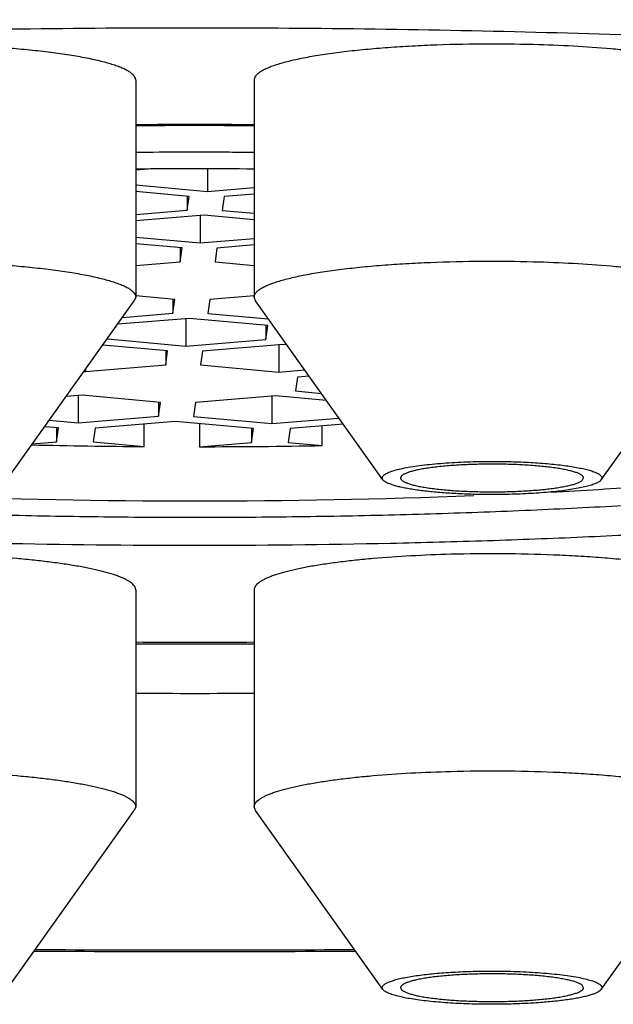
# Model space of a CAD drawing. Units: inches. Extents: x 0 to 11, y 0 to 8.5.
# Drawn here: x 4.9 to 4.9, y 4.5 to 4.6 of the extents above; entities that cross this region are included whole.
import ezdxf

# ---------------------------------------------------------------- set-up
doc = ezdxf.new("R2010")
doc.units = ezdxf.units.IN
doc.header["$LTSCALE"] = 0.605
doc.header["$MEASUREMENT"] = 0
doc.layers.get('0').update_dxf_attribs({"linetype": 'CONTINUOUS'})

msp = doc.modelspace()

# ---------------------------------------------------------------- linework, layer by layer
at = {"color": 7, "linetype": 'Continuous'}
for p, q in [((4.8954426039, 4.5956687499), (4.8954426039, 4.5793235754)), ((4.9043610024, 4.5956687499), (4.9043610024, 4.5793235754)), ((4.8963905341, 4.5889705641), (4.8954426039, 4.588891767200001)), ((4.9008391381, 4.588981567099999), (4.9008391381, 4.5872806857)), ((4.8954426039, 4.5877752216), (4.9008391381, 4.5872806857)), ((4.8994704106, 4.5869078359), (4.8954426039, 4.5872769423)), ((4.9008391381, 4.5872806857), (4.9043610024, 4.5875734412)), ((4.9043610024, 4.587087159), (4.9021026456, 4.5868994327)), ((4.8993250316, 4.5858659166), (4.8994704106, 4.5869078359)), ((4.8993250316, 4.5869078359), (4.8993250316, 4.5858659166)), ((4.9021026456, 4.5868994327), (4.9019572666, 4.5858575134)), ((4.8954426039, 4.5855431892), (4.8993250316, 4.5858659166)), ((4.9005885391, 4.5854846637), (4.8954426039, 4.585056907)), ((4.9002977811, 4.5854604944), (4.9002977811, 4.5834008251)), ((4.9043610024, 4.5851389569), (4.9005885391, 4.5854846637)), ((4.9019572666, 4.5858575134), (4.9043610024, 4.5856372362)), ((4.8954426039, 4.5838457513), (4.9002977811, 4.5834008251)), ((4.8989290536, 4.5830279754), (4.8954426039, 4.583347472)), ((4.9002977811, 4.5834008251), (4.9043610024, 4.583738581)), ((4.9043610024, 4.5832522988), (4.9015612887, 4.5830195721)), ((4.8987836746, 4.5819860561), (4.8989290536, 4.5830279754)), ((4.8987836746, 4.5830279754), (4.8987836746, 4.5819860561)), ((4.9015612887, 4.5830195721), (4.9014159097, 4.5819776529)), ((4.8954426039, 4.5817083291), (4.8987836746, 4.5819860561)), ((4.9014159097, 4.5819776529), (4.9043610024, 4.5817077659)), ((4.8857493674, 4.5655686405), (4.8953395416, 4.579033337099999)), ((4.8954426039, 4.5793235754), (4.8953395402, 4.5790333372)), ((4.8983876966, 4.579148114800001), (4.895451185, 4.5794172154)), ((4.8982423176, 4.5781061955), (4.8983876966, 4.579148114800001)), ((4.8982423176, 4.579148114800001), (4.8982423176, 4.5781061955)), ((4.9010199317, 4.5791397116), (4.900874552699999, 4.5780977923)), ((4.9043532536, 4.5794167945), (4.9010199317, 4.5791397116)), ((4.9044640661, 4.5790333372), (4.9043610024, 4.5793235754)), ((4.914054238899999, 4.5655686405), (4.9044640647, 4.579033337099999)), ((4.9304945376, 4.5655686405), (4.9400847118, 4.579033337099999)), ((4.894454956000001, 4.5777913705), (4.8982423176, 4.5781061955)), ((4.900874552699999, 4.5780977923), (4.9054275781, 4.5776805551)), ((4.899505825199999, 4.5777249425), (4.894086807, 4.577274485799999)), ((4.8992150672, 4.5777007732), (4.8992150672, 4.575641104)), ((4.9053985177, 4.577184938899999), (4.899505825199999, 4.5777249425)), ((4.9052531387, 4.5761430196), (4.9053985177, 4.577184938899999)), ((4.9052531387, 4.577184938899999), (4.9052531387, 4.5761430196)), ((4.8933258638, 4.5762061143), (4.8933223747, 4.5761811076)), ((4.8933223747, 4.5761811076), (4.8992150672, 4.575641104)), ((4.8992150672, 4.575641104), (4.9052531387, 4.5761430196)), ((4.8978463396, 4.5752682542), (4.8929757779, 4.5757145903)), ((4.8977009606, 4.574226334900001), (4.8978463396, 4.5752682542)), ((4.8977009606, 4.5752682542), (4.8977009606, 4.574226334900001)), ((4.9004785747, 4.575259851), (4.9003331957, 4.5742179317)), ((4.9065166462, 4.5757617666), (4.9004785747, 4.575259851)), ((4.9062258882, 4.5757375973), (4.9062258882, 4.573677928)), ((4.90681361, 4.575734553), (4.9065166462, 4.5757617666)), ((4.891564696000001, 4.5737334177), (4.8916628891, 4.5737244193)), ((4.8916628891, 4.5737244193), (4.8977009606, 4.574226334900001)), ((4.8916628891, 4.5738712818), (4.8916628891, 4.5737244193)), ((4.9003331957, 4.5742179317), (4.9062258882, 4.573677928)), ((4.9062258882, 4.573677928), (4.9081637032, 4.5738390092)), ((4.9076124526, 4.5732962822), (4.9074670736, 4.5722543629)), ((4.908497838500001, 4.5733698801), (4.9076124526, 4.5732962822)), ((4.9074670736, 4.5722543629), (4.9094198162, 4.5720754145)), ((4.8914122902, 4.5719283973), (4.890207763, 4.5718282708)), ((4.891121532200001, 4.571904228), (4.891121532200001, 4.5698445587)), ((4.8973049827, 4.5713883936), (4.8914122902, 4.5719283973)), ((4.8971596037, 4.5713883936), (4.8971596037, 4.5703464743)), ((4.8971596037, 4.5703464743), (4.8973049827, 4.5713883936)), ((4.8999372177, 4.571379990400001), (4.8997918387, 4.5703380711)), ((4.905975289200001, 4.571881906000001), (4.8999372177, 4.571379990400001)), ((4.9056845312, 4.5718577367), (4.9056845312, 4.5697980675)), ((4.9098077886, 4.5715306975), (4.905975289200001, 4.571881906000001)), ((4.8889374285, 4.570044708999999), (4.891121532200001, 4.5698445587)), ((4.891121532200001, 4.5698445587), (4.8971596037, 4.5703464743)), ((4.8984231112, 4.569965221399999), (4.892385039700001, 4.5694633058)), ((4.9043158037, 4.5694252177), (4.8984231112, 4.569965221399999)), ((4.8997918387, 4.5703380711), (4.9056845312, 4.5697980675)), ((4.9056845312, 4.5697980675), (4.910742393600001, 4.570218503)), ((4.8896297478, 4.5694721018), (4.8885969989, 4.5695667425)), ((4.8894843688, 4.5694721018), (4.8894843688, 4.5684301825)), ((4.8894843688, 4.5684301825), (4.8896297478, 4.5694721018)), ((4.892385039700001, 4.5694633058), (4.8922396607, 4.5684213865)), ((4.8960684572, 4.5680705173), (4.8960684572, 4.569769490400001)), ((4.9002471677, 4.5697980657), (4.9002471677, 4.5680571771)), ((4.9041704247, 4.5683832984), (4.9043158037, 4.5694252177)), ((4.9041704247, 4.5694252177), (4.9041704247, 4.5683832984)), ((4.9070710956, 4.5694164217), (4.9069257166, 4.5683745024)), ((4.9110765289, 4.5697493739), (4.9070710956, 4.5694164217)), ((4.9094722675, 4.5681411376), (4.9094722675, 4.5696160194)), ((4.8876807017, 4.5682802524), (4.8894843688, 4.5684301825)), ((4.8922396607, 4.5684213865), (4.8960684572, 4.5680705173)), ((4.9002471677, 4.5680571771), (4.9041704247, 4.5683832984)), ((4.9069257166, 4.5683745024), (4.9094722675, 4.5681411376)), ((4.9154892954, 4.5658835643), (4.9153846246, 4.5657026032)), ((4.929059481, 4.5655216289), (4.9291641519, 4.5657025901)), ((4.9208423359, 4.5643785541), (4.9208788964, 4.5643800033)), ((4.8954426039, 4.5572844305), (4.8954426039, 4.540939256000001)), ((4.9043610024, 4.5572844305), (4.9043610024, 4.540939256000001)), ((4.8857493674, 4.5271843211), (4.8953395416, 4.5406490177)), ((4.8954426039, 4.540939256000001), (4.8953395402, 4.5406490178)), ((4.904464066, 4.5406490178), (4.9043610024, 4.540939256000001)), ((4.914054238899999, 4.5271843211), (4.9044640647, 4.5406490177)), ((4.9304945376, 4.5271843211), (4.9400847118, 4.5406490177)), ((4.9153846246, 4.5273182707), (4.9154892954, 4.5271373096)), ((4.9291641519, 4.5273182838), (4.929059481, 4.5274992449))]:
    msp.add_line(p, q, dxfattribs=at)
for centre, radius, start, end in [((4.8999017958, 3.907191506), 0.6850465116, 89.62703492379998, 90.3729736378), ((4.899901825, 3.9003402979), 0.6919769934000001, 89.6307627192, 90.3692319666), ((4.8999017837, 3.9894784733), 0.6007545178, 89.75210205020002, 90.42530827040001), ((4.8999059776, 3.9901894645), 0.6000435151, 89.57458354020001, 89.75220877379999), ((4.8999018172, 4.0428769433), 0.5461054657, 89.5321389659, 90.4678701554), ((4.8998503977, 5.1079276805), 0.5398704101, 268.7019457837999, 269.5986240477), ((4.8999245472, 5.1103473763), 0.5422902952, 270.034086534, 271.0088182453), ((4.8999018026, 5.101849650899999), 0.5378793734, 267.7687667993, 272.231185354), ((4.8999017863, 5.5752024757), 1.0219884839, 269.7499952745, 270.2500045287), ((4.8999017913, 5.5642658837), 1.0109250533, 269.7472662399001, 270.2527428509), ((4.8999018031, 5.7814584289), 1.231974428, 269.7926139084, 270.2073860916), ((4.8999017966, 6.6163486154), 2.086309001, 269.6678788579, 270.3321159755), ((4.8999018031, 6.605915335800001), 2.0757549079, 269.6685578828, 270.3314421171)]:
    msp.add_arc(centre, radius, start, end, dxfattribs=at)
for points, knots in [([(4.5752768031, 4.589761228), (4.5752768031, 4.5901642237), (4.5753439738, 4.5909818731), (4.5756441042, 4.592199078399999), (4.576142132699999, 4.5934116261), (4.5768359222, 4.5946182723), (4.5777238039, 4.5958190752), (4.5788046379, 4.5970141044), (4.5800775781, 4.5982034056), (4.581541923000001, 4.5993868005), (4.5831969341, 4.6005639666), (4.5850417951, 4.6017344282), (4.5870755573, 4.602897630899999), (4.589297136, 4.6040529668), (4.5917053125, 4.6051997798), (4.5942987272, 4.6063374162), (4.597075896000001, 4.6074651908), (4.6000352042, 4.608582434), (4.6031749181, 4.609688467), (4.6064931845, 4.610782616), (4.6099880353, 4.6118642218), (4.613657390299999, 4.6129326131), (4.6174990601, 4.6139871635), (4.6229500367, 4.615400286), (4.6301799368, 4.6171205108), (4.6393505628, 4.619083510899999), (4.6491482342, 4.6209768542), (4.6595494392, 4.6227958841), (4.6705292595, 4.6245360994), (4.682061325799999, 4.6261932216), (4.694117925, 4.6277631839), (4.7066700626, 4.6292421432), (4.7196875398, 4.6306264856), (4.7331390275, 4.631912834), (4.7469921444, 4.6330980543), (4.761213538, 4.6341792629), (4.7757689621, 4.6351538259), (4.7906233752, 4.6360193919), (4.8109195628, 4.6370322173), (4.836766726, 4.6380065916), (4.8681816007, 4.6387081194), (4.8999018031, 4.638942717), (4.9316220056, 4.6387081194), (4.9630368802, 4.6380065916), (4.988884043500001, 4.6370322173), (5.0091802311, 4.6360193919), (5.0240346442, 4.6351538259), (5.0385900682, 4.6341792629), (5.0528114618, 4.6330980543), (5.0666645788, 4.631912834), (5.0801160665, 4.6306264856), (5.0931335437, 4.6292421432), (5.1056856813, 4.6277631839), (5.1177422804, 4.6261932216), (5.1292743467, 4.6245360994), (5.1402541671, 4.6227958841), (5.1506553721, 4.6209768542), (5.1604530435, 4.619083510899999), (5.1696236694, 4.6171205108), (5.1768535696, 4.615400286), (5.1823045461, 4.6139871635), (5.1861462159, 4.6129326131), (5.189815571, 4.6118642218), (5.193310421700001, 4.610782616), (5.1966286882, 4.609688467), (5.199768402, 4.608582434), (5.2027277103, 4.6074651908), (5.2055048791, 4.6063374162), (5.2080982938, 4.6051997798), (5.210506470299999, 4.6040529668), (5.2127280489, 4.602897630899999), (5.2147618111, 4.6017344282), (5.2166066722, 4.6005639666), (5.2182616833, 4.5993868005), (5.2197260281, 4.5982034056), (5.2209989684, 4.5970141044), (5.222079802300001, 4.5958190752), (5.2229676841, 4.5946182723), (5.2236614736, 4.5934116261), (5.2241595021, 4.592199078399999), (5.2244596325, 4.5909818731), (5.2245268031, 4.5901642237), (5.2245268031, 4.589761228)], [0, 0, 0, 0, 0.0018045062, 0.0036546128, 0.0055924296, 0.007654633599999999, 0.0098714524, 0.0122669205, 0.0148597215, 0.0176641953, 0.0206912013, 0.0239489081, 0.0274433625, 0.0311789418, 0.0351587142, 0.0393846588, 0.0438579061, 0.0485788415, 0.0535472513, 0.0587623983, 0.0642230808, 0.0699277171, 0.07587434629999999, 0.08206070900000001, 0.0951418631, 0.1091478969, 0.1240515169, 0.1398221652, 0.1564263584, 0.1738279585, 0.1919883982, 0.2108668789, 0.2304205471, 0.2506046579, 0.2713727324, 0.292676709, 0.3144670906, 0.3366930883, 0.3593027658, 0.4054601712, 0.4525066619, 0.5, 0.5474933381, 0.5945398288, 0.6406972342, 0.6633069117, 0.6855329094, 0.7073232909999999, 0.7286272676000001, 0.7493953420999999, 0.7695794529000001, 0.7891331211, 0.8080116018000001, 0.8261720415, 0.8435736415999999, 0.8601778348000001, 0.8759484831000001, 0.8908521031000001, 0.9048581368999999, 0.9179392909999999, 0.9241256537, 0.9300722829000001, 0.9357769192000001, 0.9412376017, 0.9464527487000001, 0.9514211585, 0.9561420939, 0.9606153412, 0.9648412858, 0.9688210582, 0.9725566375, 0.9760510919, 0.9793087987000001, 0.9823358047, 0.9851402785, 0.9877330795, 0.9901285476, 0.9923453664, 0.9944075704, 0.9963453872, 0.9981954937999999, 1, 1, 1, 1]), ([(4.5755693012, 4.5901384144), (4.5756814499, 4.5905377611), (4.5759744976, 4.5913431863), (4.5765899489, 4.5925184405), (4.577389681000001, 4.5936885663), (4.5783724349, 4.5948532414), (4.579537406, 4.596012603999999), (4.580883905899999, 4.5971665081), (4.5824112725, 4.5983147038), (4.5841187906, 4.5994567793), (4.5860056292, 4.6005922626), (4.5880708524, 4.6017205924), (4.5903133911, 4.6028411958), (4.5927320619, 4.603953458399999), (4.5953255591, 4.6050567651), (4.5980924641, 4.6061504944), (4.6010312479, 4.6072340169), (4.6041402725, 4.608306719700001), (4.6074177971, 4.6093679765), (4.6108619772, 4.6104171821), (4.6144708704, 4.611453739), (4.6195968467, 4.612844455899999), (4.6264035689, 4.614540113299999), (4.6350475583, 4.6164791664), (4.6442949297, 4.6183543343), (4.654124687099999, 4.62016125), (4.6645145549, 4.6218956779), (4.6754409215, 4.6235535788), (4.6868789374, 4.6251310992), (4.6988025675, 4.6266245823), (4.7111846584, 4.6280305725), (4.7239970022, 4.6293458218), (4.7372104043, 4.6305672971), (4.7507947481, 4.6316921788), (4.7647190774, 4.6327178952), (4.7838676218, 4.6339612125), (4.8084124252, 4.635244370400001), (4.8333134911, 4.6361571082), (4.8535818443, 4.6366738794), (4.8741283108, 4.6370462754), (4.8999018031, 4.6372317307), (4.9256752954, 4.6370462754), (4.946221762, 4.6366738794), (4.9664901152, 4.6361571082), (4.991391181, 4.635244370400001), (5.0159359844, 4.6339612125), (5.0350845289, 4.6327178952), (5.0490088582, 4.6316921788), (5.062593202, 4.6305672971), (5.0758066041, 4.6293458218), (5.088618947900001, 4.6280305725), (5.1010010387, 4.6266245823), (5.1129246689, 4.6251310992), (5.1243626847, 4.6235535788), (5.1352890514, 4.6218956779), (5.1456789192, 4.62016125), (5.155508676499999, 4.6183543343), (5.164756048, 4.6164791664), (5.1734000374, 4.614540113299999), (5.1802067596, 4.612844455899999), (5.185332735899999, 4.611453739), (5.1889416291, 4.6104171821), (5.1923858091, 4.6093679765), (5.1956633338, 4.608306719700001), (5.198772358399999, 4.6072340169), (5.201711142200001, 4.6061504944), (5.204478047099999, 4.6050567651), (5.2070715444, 4.603953458399999), (5.2094902151, 4.6028411958), (5.2117327538, 4.6017205924), (5.2137979771, 4.6005922626), (5.2156848157, 4.5994567793), (5.2173923337, 4.5983147038), (5.2189197004, 4.5971665081), (5.220266200299999, 4.596012603999999), (5.2214311714, 4.5948532414), (5.2224139253, 4.5936885663), (5.2232136574, 4.5925184405), (5.2238291086, 4.5913431863), (5.2241221564, 4.5905377611), (5.224234305, 4.5901384144)], [0, 0, 0, 0, 0.0018691061, 0.0038469604, 0.0059634675, 0.0082427595, 0.0107038607, 0.0133615308, 0.0162270849, 0.0193091386, 0.0226141513, 0.0261469223, 0.0299108873, 0.0339084208, 0.0381410071, 0.0426094029, 0.0473137624, 0.0522537017, 0.0574284107, 0.06283665990000001, 0.0684768951, 0.07434723160000001, 0.08676906949999999, 0.1000822078, 0.114262817, 0.1292839586, 0.1451159177, 0.1617264654, 0.1790810757, 0.1971431101, 0.2158739835, 0.2352333157, 0.2551790723, 0.2756677004, 0.2966542587, 0.3180925462, 0.3621336035, 0.407401244, 0.430369889, 0.4534936533, 0.5, 0.5465063467, 0.569630111, 0.592598756, 0.6378663965, 0.6819074538, 0.7033457412999999, 0.7243322995999999, 0.7448209277, 0.7647666843, 0.7841260165, 0.8028568898999999, 0.8209189243, 0.8382735346, 0.8548840823, 0.8707160414, 0.8857371829999999, 0.8999177922, 0.9132309304999999, 0.9256527684, 0.9315231048999999, 0.9371633401, 0.9425715893000001, 0.9477462983, 0.9526862376, 0.9573905971, 0.9618589929000001, 0.9660915792, 0.9700891127, 0.9738530777, 0.9773858487, 0.9806908614000001, 0.9837729151000001, 0.9866384692, 0.9892961393, 0.9917572404999999, 0.9940365325, 0.9961530395999999, 0.9981308939, 1, 1, 1, 1]), ([(4.5857768031, 4.5776752363), (4.5857768031, 4.5780651965), (4.5858418013, 4.5788563982), (4.586132223, 4.5800342324), (4.5866141425, 4.5812075596), (4.5872854904, 4.5823751767), (4.5881446533, 4.5835371389), (4.5891905268, 4.5846935151), (4.5904222931, 4.5858443486), (4.5918392738, 4.586989466), (4.5934407526, 4.5881285579), (4.595225942, 4.589261159599999), (4.5971939214, 4.5903867401), (4.5993436432, 4.5915047055), (4.6016739266, 4.5926144256), (4.6041834568, 4.5937152654), (4.6068707977, 4.594806561), (4.6097343865, 4.595887668600001), (4.6127725462, 4.5969579251), (4.6159834829, 4.5980166857), (4.6193652926, 4.5990633056), (4.622915962, 4.6000971405), (4.6266333728, 4.6011175819), (4.631908038, 4.6024849962), (4.638904087, 4.6041495807), (4.6477780883, 4.6060490877), (4.6572588528, 4.6078811913), (4.667323630199999, 4.6096413849), (4.6779483086, 4.6113253129), (4.689107371, 4.6129288354), (4.7007740002, 4.6144480172), (4.7129201391, 4.6158791396), (4.7255165655, 4.6172187058), (4.7385329642, 4.6184634478), (4.7519380021, 4.619610332300001), (4.7656994054, 4.620656568999999), (4.7797840352, 4.6215996095), (4.7941579832, 4.6224371786), (4.8137976909, 4.6234172443), (4.8388088281, 4.6243601035), (4.8692075894, 4.62503894), (4.8999018031, 4.6252659487), (4.9305960168, 4.62503894), (4.9609947782, 4.6243601035), (4.9860059153, 4.6234172443), (5.0056456231, 4.6224371786), (5.020019571000001, 4.6215996095), (5.0341042009, 4.620656568999999), (5.0478656042, 4.619610332300001), (5.0612706421, 4.6184634478), (5.0742870408, 4.6172187058), (5.0868834672, 4.6158791396), (5.0990296061, 4.6144480172), (5.1106962353, 4.6129288354), (5.1218552977, 4.6113253129), (5.132479976, 4.6096413849), (5.1425447535, 4.6078811913), (5.152025518, 4.6060490877), (5.1608995193, 4.6041495807), (5.1678955683, 4.6024849962), (5.1731702335, 4.6011175819), (5.1768876443, 4.6000971405), (5.1804383137, 4.5990633056), (5.183820123399999, 4.5980166857), (5.1870310601, 4.5969579251), (5.1900692198, 4.595887668600001), (5.1929328086, 4.594806561), (5.1956201495, 4.5937152654), (5.1981296797, 4.5926144256), (5.200459963, 4.5915047055), (5.202609684900001, 4.5903867401), (5.2045776643, 4.589261159599999), (5.2063628537, 4.5881285579), (5.2079643325, 4.586989466), (5.2093813131, 4.5858443486), (5.2106130795, 4.5846935151), (5.211658952900001, 4.5835371389), (5.2125181159, 4.5823751767), (5.2131894638, 4.5812075596), (5.2136713832, 4.5800342324), (5.2139618049, 4.5788563982), (5.2140268031, 4.5780651965), (5.2140268031, 4.5776752363)], [0, 0, 0, 0, 0.0018045034, 0.0036546094, 0.005592425600000001, 0.007654627900000001, 0.0098714459, 0.0122669133, 0.0148597136, 0.0176641875, 0.0206911923, 0.0239489004, 0.0274433532, 0.0311789334, 0.0351587047, 0.0393846483, 0.0438578962, 0.0485788291, 0.0535472409, 0.0587623852, 0.06422306929999999, 0.0699277046, 0.0758743328, 0.0820606975, 0.095141852, 0.1091478847, 0.1240515024, 0.1398221499, 0.1564263441, 0.173827946, 0.1919883874, 0.2108668688, 0.2304205361, 0.2506046458, 0.2713727206, 0.292676699, 0.3144670825, 0.336693082, 0.3593027602, 0.4054601661, 0.4525066594, 0.5, 0.5474933406, 0.5945398339, 0.6406972397999999, 0.663306918, 0.6855329175, 0.707323301, 0.7286272793999999, 0.7493953542, 0.7695794639, 0.7891331312000001, 0.8080116126000001, 0.826172054, 0.8435736559, 0.8601778501, 0.8759484976, 0.8908521153, 0.904858148, 0.9179393025, 0.9241256672, 0.9300722954, 0.9357769306999999, 0.9412376148, 0.9464527590999999, 0.9514211709, 0.9561421038, 0.9606153517, 0.9648412953, 0.9688210666, 0.9725566468000001, 0.9760510995999999, 0.9793088077, 0.9823358125, 0.9851402864, 0.9877330867, 0.9901285541, 0.9923453721, 0.9944075743999999, 0.9963453906, 0.9981954966, 1, 1, 1, 1]), ([(4.7135268031, 4.5776752363), (4.7135268031, 4.577906603), (4.7135653709, 4.5783760331), (4.713737677, 4.5790748612), (4.7140236096, 4.579771014599999), (4.7144219265, 4.5804637818), (4.7149316864, 4.5811531845), (4.7155522117, 4.581839286), (4.716283041600001, 4.5825220866), (4.7171237529, 4.5832015075), (4.7180739368, 4.5838773419), (4.7191331136, 4.584549336), (4.720300746, 4.5852171563), (4.721576207, 4.5858804639), (4.7229587988, 4.586538876000001), (4.72444774, 4.5871920212), (4.7260421789, 4.5878395031), (4.7277411883, 4.5884809386), (4.7295437726, 4.589115946000001), (4.732143510899999, 4.589973122), (4.7356469826, 4.591020268899999), (4.7401553932, 4.592218706600001), (4.7450479847, 4.5933828629), (4.7503130816, 4.5945098579), (4.7559381535, 4.5955968751), (4.7619097363, 4.5966412231), (4.7682135139, 4.5976403229), (4.7748343503, 4.598591716600001), (4.7817563337, 4.5994930694), (4.7889628178, 4.6003421761), (4.7964364633, 4.601136957900001), (4.8041592883, 4.6018754919), (4.814896408, 4.602794067), (4.8287990337, 4.6037829307), (4.8459671954, 4.6047072522), (4.8636544223, 4.6053740669), (4.8816904764, 4.6057768177), (4.8999018031, 4.60591151), (4.9181131299, 4.6057768177), (4.936149184, 4.6053740669), (4.9538364109, 4.6047072522), (4.9710045726, 4.6037829307), (4.9849071982, 4.602794067), (4.9956443179, 4.6018754919), (5.003367143, 4.601136957900001), (5.0108407885, 4.6003421761), (5.0180472726, 4.5994930694), (5.024969255899999, 4.598591716600001), (5.0315900923, 4.5976403229), (5.03789387, 4.5966412231), (5.0438654527, 4.5955968751), (5.0494905247, 4.5945098579), (5.0547556216, 4.5933828629), (5.0596482131, 4.592218706600001), (5.0641566237, 4.591020268899999), (5.0676600954, 4.589973122), (5.0702598336, 4.589115946000001), (5.0720624179, 4.5884809386), (5.0737614273, 4.5878395031), (5.0753558663, 4.5871920212), (5.0768448074, 4.586538876000001), (5.0782273993, 4.5858804639), (5.0795028602, 4.5852171563), (5.080670492699999, 4.584549336), (5.0817296695, 4.5838773419), (5.0826798534, 4.5832015075), (5.083520564700001, 4.5825220866), (5.0842513946, 4.581839286), (5.0848719198, 4.5811531845), (5.0853816797, 4.5804637818), (5.0857799967, 4.579771014599999), (5.0860659292, 4.5790748612), (5.086238235400001, 4.5783760331), (5.0862768031, 4.577906603), (5.0862768031, 4.5776752363)], [0, 0, 0, 0, 0.0018044894, 0.0036546122, 0.005592446899999999, 0.0076546464, 0.0098714714, 0.0122669409, 0.0148597567, 0.0176642303, 0.0206912509, 0.0239489626, 0.0274434308, 0.0311790194, 0.0351588048, 0.0393847607, 0.0438580227, 0.0485789686, 0.053547397, 0.05876255349999999, 0.06992750889999999, 0.0820602299, 0.09514142589999999, 0.1091475036, 0.1240511685, 0.1398218641, 0.1564261082, 0.1738277628, 0.1919882604, 0.210866801, 0.23042053, 0.2506047031, 0.2713728422, 0.3144668962, 0.3593023223, 0.4054598725, 0.4525065118, 0.5, 0.5474934882, 0.5945401275, 0.6406976777000001, 0.6855331038, 0.7286271578, 0.7493952969, 0.76957947, 0.789133199, 0.8080117396, 0.8261722372, 0.8435738918000001, 0.8601781359, 0.8759488315, 0.8908524964, 0.9048585740999999, 0.9179397701, 0.9300724911, 0.9412374465000001, 0.946452603, 0.9514210314, 0.9561419773000001, 0.9606152393, 0.9648411952, 0.9688209806, 0.9725565692, 0.9760510374, 0.9793087491, 0.9823357697, 0.9851402432999999, 0.9877330591, 0.9901285286, 0.9923453536, 0.9944075531000001, 0.9963453878, 0.9981955106, 1, 1, 1, 1]), ([(4.7502406723, 4.5812737333), (4.7504746622, 4.5814407567), (4.7509712274, 4.5817702693), (4.751620005, 4.5821588728), (4.7521706984, 4.5824709836), (4.7527546663, 4.5827912386), (4.7535222974, 4.5831904545), (4.7544955797, 4.583660220500001), (4.7555357607, 4.5841252169), (4.7566423123, 4.584586777799999), (4.7582401447, 4.5852119265), (4.760398568, 4.5859801758), (4.7631847186, 4.5868652376), (4.7662175082, 4.5877321606), (4.7694915014, 4.5885791054), (4.773000888, 4.5894045267), (4.7767394026, 4.590206894800001), (4.7807003374, 4.590984715799999), (4.7848765748, 4.5917365554), (4.7892605956, 4.5924610269), (4.793844498, 4.5931567994), (4.798620014, 4.5938225963), (4.8035785261, 4.5944571981), (4.808711084, 4.5950594447), (4.8140084197, 4.5956282335), (4.819460968600001, 4.5961625349), (4.8270100677, 4.5968352071), (4.836759724599999, 4.597579364700001), (4.8487872838, 4.598311661399999), (4.8611840248, 4.598887527400001), (4.8738604028, 4.5993027321), (4.8867248762, 4.5995542047), (4.8996845267, 4.5996400936), (4.9126457467, 4.5995597677), (4.9255149167, 4.599313816800001), (4.938199086, 4.5989040533), (4.9506066494, 4.5983335024), (4.9626480088, 4.5976063739), (4.9742362514, 4.5967280653), (4.9852877087, 4.5957050621), (4.9941205214, 4.594723251700001), (5.0008571023, 4.5938660954), (5.005645149599999, 4.5932023415), (5.0102421477, 4.5925085398), (5.0146398071, 4.5917859488), (5.0188302002, 4.5910358999), (5.0228057826, 4.590259774), (5.0265594079, 4.5894590057), (5.030084344300001, 4.5886350785), (5.0333742901, 4.5877895243), (5.0364233987, 4.5869239204), (5.039226284100001, 4.5860398821), (5.0417781139, 4.5851390654), (5.0440744431, 4.5842231193), (5.0458163231, 4.583428574), (5.047075028, 4.5827827524), (5.0479269527, 4.5823087029), (5.0487121402, 4.5818320442), (5.0492060639, 4.5815025381), (5.0494411633, 4.5813370438)], [0, 0, 0, 0, 0.0028418699, 0.005887339599999999, 0.0074742308, 0.0090989588, 0.0124709175, 0.0160259431, 0.019780585, 0.0237325989, 0.0278768283, 0.0367402844, 0.0463744232, 0.0567703509, 0.0679170912, 0.079800962, 0.0924056146, 0.1057126699, 0.1197017811, 0.1343508576, 0.1496361959, 0.1655326119, 0.182013548, 0.1990511685, 0.2166164472, 0.2346792446, 0.2532083907, 0.2915360627, 0.3313327785, 0.3723198091, 0.4142090627, 0.4567054236, 0.4995090588, 0.5423177612, 0.5848292843, 0.6267436781, 0.6677656311, 0.7076067784000001, 0.7459880404000001, 0.7826419470999999, 0.8173149651999999, 0.8338340706999999, 0.8497704814, 0.8650975506999999, 0.8797899993000001, 0.8938240212, 0.9071774131, 0.9198297153, 0.9317623809000001, 0.9429589934, 0.9534055525, 0.9630908597, 0.9720070640999999, 0.9801504608, 0.9875225662, 0.9909222005, 0.9941331164, 0.9971579247, 1, 1, 1, 1]), ([(4.8954426039, 4.5956687499), (4.8954426039, 4.5956934777), (4.895437991600001, 4.5957438108), (4.8954097761, 4.5958465445), (4.8953358894, 4.5959764359), (4.8951979172, 4.5961230548), (4.8950091619, 4.596267250099999), (4.894769678399999, 4.5964093074), (4.8944797268, 4.5965492422), (4.89413987, 4.596686709), (4.8937509376, 4.596821322), (4.8933139745, 4.5969526566), (4.8928302128, 4.5970803062), (4.8923010479, 4.5972038771), (4.8915109515, 4.5973680481), (4.8904214535, 4.59755758), (4.8890006991, 4.5977567759), (4.8874438466, 4.5979318575), (4.8857693348, 4.598080647), (4.8839969888, 4.5982012873), (4.8815006807, 4.5983240431), (4.878298665, 4.598396747), (4.875715524499999, 4.5983717695), (4.8744185912, 4.5983371785)], [0, 0, 0, 0, 0.0034352561, 0.0069770373, 0.0147344387, 0.0238871013, 0.0347872699, 0.0476278183, 0.0625085023, 0.0794730516, 0.0985301634, 0.1196651539, 0.1428453406, 0.1680249852, 0.1951472811, 0.2549432394, 0.32161307, 0.3944265194, 0.4725655012, 0.5551395246, 0.6411995408, 0.8197620979000001, 1, 1, 1, 1]), ([(4.925385015, 4.5983371785), (4.9240880818, 4.5983717695), (4.9215049412, 4.598396747), (4.9183029255, 4.5983240431), (4.9158066175, 4.5982012873), (4.9140342714, 4.598080647), (4.9123597597, 4.5979318575), (4.9108029072, 4.5977567759), (4.9093821528, 4.59755758), (4.9082926548, 4.5973680481), (4.9075025584, 4.5972038771), (4.9069733935, 4.5970803062), (4.9064896318, 4.5969526566), (4.9060526687, 4.596821322), (4.9056637362, 4.596686709), (4.9053238795, 4.5965492422), (4.9050339278, 4.5964093074), (4.9047944444, 4.596267250099999), (4.904605688999999, 4.5961230548), (4.9044677169, 4.5959764359), (4.9043938302, 4.5958465445), (4.9043656146, 4.5957438108), (4.9043610024, 4.5956934777), (4.9043610024, 4.5956687499)], [0, 0, 0, 0, 0.1802379021, 0.3588004592, 0.4448604754, 0.5274344988, 0.6055734806, 0.67838693, 0.7450567606, 0.8048527189, 0.8319750148, 0.8571546594, 0.8803348461, 0.9014698366, 0.9205269484, 0.9374914977, 0.9523721817, 0.9652127301000001, 0.9761128987000001, 0.9852655613, 0.9930229627, 0.9965647439, 1, 1, 1, 1]), ([(4.9401877741, 4.5956687499), (4.9401877741, 4.595708554700001), (4.9401752995, 4.5957916147), (4.9401210899, 4.5959122686), (4.940032943899999, 4.596030739100001), (4.9399116907, 4.596147498000001), (4.9397575403, 4.5962629307), (4.939570632900001, 4.5963771187), (4.939351161, 4.5964899601), (4.9390994345, 4.5966013), (4.938815855, 4.5967109366), (4.9383779094, 4.59686068), (4.937753423999999, 4.5970391982), (4.936914623, 4.5972360218), (4.935964795799999, 4.5974214697), (4.9349110711, 4.5975940541), (4.9337613499, 4.5977523505), (4.9325243295, 4.5978951072), (4.930729387, 4.5980671357), (4.9283414375, 4.5982325019), (4.9263908534, 4.598310351399999), (4.925385015, 4.5983371785)], [0, 0, 0, 0, 0.0077677752, 0.0161306668, 0.0255683691, 0.0364116813, 0.0488720436, 0.0630780008, 0.0791060508, 0.0969966633, 0.1167677353, 0.138419026, 0.1872992276, 0.2434365738, 0.3065108037, 0.3761169667, 0.4517810072, 0.532970332, 0.6191019946, 0.8036444601, 1, 1, 1, 1]), ([(4.8744185912, 4.581992004), (4.875715524499999, 4.582026595), (4.8782986651, 4.5820515725), (4.8815006807, 4.5819788686), (4.8839969887, 4.5818561128), (4.8857693346, 4.5817354725), (4.8874438465, 4.581586683), (4.889000698899999, 4.5814116014), (4.8904214534, 4.581212405500001), (4.8915109512, 4.5810228736), (4.8923010476, 4.5808587027), (4.8928302125, 4.5807351318), (4.8933139744, 4.5806074821), (4.8937509375, 4.5804761475), (4.8941398699, 4.5803415346), (4.8944797266, 4.5802040678), (4.894769678299999, 4.580064133), (4.8950091619, 4.5799220756), (4.8951979172, 4.5797778803), (4.8953358893, 4.579631261499999), (4.8954097761, 4.5795013701), (4.895437991600001, 4.5793986363), (4.8954426038, 4.5793483032), (4.8954426039, 4.5793235754)], [0, 0, 0, 0, 0.1802379018, 0.3588004647999999, 0.4448604587, 0.5274344968, 0.6055734636, 0.6783869359, 0.7450567390999999, 0.8048527171, 0.8319749973999999, 0.8571546436, 0.880334842, 0.9014698394, 0.9205269398, 0.9374914826999999, 0.9523721781000001, 0.9652127295999999, 0.9761128937000001, 0.9852655551999999, 0.9930229595000001, 0.996564743, 1, 1, 1, 1]), ([(4.9043610024, 4.5793235754), (4.9043610024, 4.5793483032), (4.904365614700001, 4.5793986363), (4.9043938302, 4.5795013701), (4.9044677169, 4.579631261499999), (4.9046056891, 4.5797778803), (4.9047944444, 4.5799220756), (4.905033928, 4.580064133), (4.9053238797, 4.5802040678), (4.9056637364, 4.5803415346), (4.9060526688, 4.5804761475), (4.9064896319, 4.5806074821), (4.9069733937, 4.5807351318), (4.9075025586, 4.5808587027), (4.9082926551, 4.5810228736), (4.9093821529, 4.581212405500001), (4.9108029074, 4.5814116014), (4.9123597598, 4.581586683), (4.9140342717, 4.5817354725), (4.915806617599999, 4.5818561128), (4.9183029256, 4.5819788686), (4.9215049412, 4.5820515725), (4.9240880818, 4.582026595), (4.925385015, 4.581992004)], [0, 0, 0, 0, 0.003435257, 0.0069770405, 0.0147344448, 0.0238871063, 0.0347872704, 0.04762782190000001, 0.06250851730000001, 0.0794730602, 0.0985301606, 0.119665158, 0.1428453564, 0.1680250026, 0.1951472829, 0.2549432609, 0.3216130641, 0.3944265364, 0.4725655032, 0.5551395413, 0.6411995352000001, 0.8197620981999999, 1, 1, 1, 1]), ([(4.925385015, 4.581992004), (4.9263908536, 4.5819651769), (4.928341437799999, 4.5818873274), (4.9307293874, 4.5817219612), (4.9325243296, 4.5815499327), (4.9337613501, 4.581407176), (4.9349110712, 4.581248879599999), (4.935964796, 4.5810762952), (4.9369146232, 4.5808908473), (4.9377534241, 4.5806940237), (4.9383779095, 4.5805155054), (4.9388158551, 4.5803657621), (4.9390994346, 4.5802561254), (4.9393511612, 4.5801447856), (4.939570633, 4.5800319442), (4.9397575404, 4.5799177562), (4.9399116908, 4.5798023235), (4.940032943999999, 4.5796855645), (4.94012109, 4.579567094), (4.9401752996, 4.5794464401), (4.9401877741, 4.5793633802), (4.9401877741, 4.5793235754)], [0, 0, 0, 0, 0.1963555763, 0.3808980208, 0.4670296897, 0.5482189822, 0.6238830655, 0.6934891893, 0.7565634367, 0.8127007965, 0.8615809698000001, 0.8832322690000001, 0.9030033548999999, 0.9208939636, 0.9369220018000001, 0.9511279564, 0.9635883226, 0.9744316390000001, 0.9838693433, 0.99223223, 1, 1, 1, 1]), ([(4.9140542269, 4.56556866), (4.9140385046, 4.565590739), (4.9140132027, 4.5656366156), (4.9140019546, 4.5657140125), (4.9140223539, 4.5657907954), (4.9140714388, 4.5658643333), (4.9141469983, 4.5659357682), (4.9142488725, 4.5660059266), (4.914377009, 4.5660750146), (4.9145312332, 4.5661429204), (4.9147111658, 4.5662094599), (4.9149992346, 4.5663005895), (4.9154201828, 4.5664067476), (4.9159940253, 4.5665201481), (4.9166516473, 4.566623188299999), (4.9173843317, 4.566714401700001), (4.9181823763, 4.566792442300001), (4.9190351361, 4.566856206000001), (4.9199312219, 4.56690479), (4.9208586615, 4.5669375256), (4.9221217685, 4.5669594092), (4.923074577, 4.566951128299999), (4.9237100621, 4.5669341791)], [0, 0, 0, 0, 0.008042879499999999, 0.0152669364, 0.0226382595, 0.0310709207, 0.0411838233, 0.05332562900000001, 0.067676106, 0.08432099, 0.1032893053, 0.1245747742, 0.1739491853, 0.2320063381, 0.2980974597, 0.3714239471, 0.4510667638, 0.5360085382, 0.6251519163, 0.7173379577, 0.8113641382, 1, 1, 1, 1]), ([(4.9237100621, 4.5669341791), (4.9242089955, 4.5669208718), (4.9251729935, 4.5668814586), (4.9263499744, 4.5667959167), (4.9272271658, 4.5667062348), (4.9278239503, 4.566632042), (4.9283718543, 4.5665498615), (4.9288660841, 4.5664604565), (4.929302392699999, 4.5663647074), (4.9296770189, 4.5662635141), (4.929947712, 4.5661714811), (4.9301297823, 4.5660940655), (4.9302420307, 4.5660381632), (4.9303369071, 4.5659815393), (4.9304142971, 4.5659242312), (4.9304741471, 4.565866181100001), (4.9305163094, 4.5658071113), (4.9305401983, 4.56574663), (4.9305445228, 4.5656850627), (4.9305289369, 4.565624001600001), (4.9305074783, 4.5655868093), (4.9304945243, 4.5655686249)], [0, 0, 0, 0, 0.2068385472, 0.3997622319, 0.4889350461, 0.5722302592, 0.6489593497, 0.7185050612, 0.7803340745, 0.8340162809, 0.8792551503, 0.8986734852, 0.9159683214, 0.9311832465000001, 0.9444055328000001, 0.955790775, 0.9656018637, 0.9742649337, 0.9823991597, 0.9907475143000001, 1, 1, 1, 1]), ([(4.9267025117, 4.564646064100001), (4.929103202699999, 4.5647704954), (4.933806042900001, 4.5650507362), (4.9406878394, 4.565577527699999), (4.9472122846, 4.5661985529), (4.9514308797, 4.566688443299999), (4.9534699569, 4.566950801)], [0, 0, 0, 0, 0.2683699074, 0.5259235668, 0.7704834522, 1, 1, 1, 1]), ([(4.9291641519, 4.5657025901), (4.9291641525, 4.5657188763), (4.9291586799, 4.5657530282), (4.9291350207, 4.565802364700001), (4.9290967243, 4.5658506947), (4.9290441134, 4.5658982663), (4.9289772768, 4.5659452725), (4.9288621267, 4.5660112298), (4.9286813242, 4.5660897387), (4.9284220245, 4.5661763359), (4.9281103678, 4.5662592634), (4.9277489126, 4.566337761000001), (4.9273405914, 4.5664110561), (4.9268888589, 4.5664784686), (4.9263975527, 4.5665393757), (4.9258708718, 4.5665932328), (4.9251116527, 4.566656283), (4.9241096625, 4.566713148), (4.9228682726, 4.5667467513), (4.921606555, 4.5667457214), (4.9203676802, 4.5667101356), (4.9191940347, 4.5666412707), (4.9182759633, 4.5665559121), (4.917604683, 4.5664708741), (4.9171578595, 4.566402732), (4.9167548824, 4.5663287868), (4.91639912, 4.566249737), (4.9160935575, 4.5661663065), (4.915872677099999, 4.566090522900001), (4.9157239924, 4.5660268401), (4.9156321917, 4.5659808389), (4.9155545162, 4.5659342655), (4.9155091803, 4.5659006224), (4.9154892954, 4.5658835643)], [0, 0, 0, 0, 0.0034892091, 0.0072782349, 0.0116024829, 0.0166192466, 0.0224250041, 0.0290761857, 0.0450195593, 0.0645466761, 0.087607999, 0.1140763338, 0.1437709963, 0.1764699714, 0.2119168477, 0.2498261932, 0.289888138, 0.3751259112, 0.4647997655, 0.5559100645, 0.6454049604, 0.7302917932999999, 0.8077491717, 0.842887327, 0.875245843, 0.9045721231999999, 0.9306483712000001, 0.9532995470000001, 0.9724057343000001, 0.9806164271, 0.9879375422, 0.9943870677, 1, 1, 1, 1]), ([(4.9545192187, 4.5654772044), (4.9525124958, 4.5652492208), (4.9483930405, 4.5648212995), (4.9420646679, 4.564271178899999), (4.9354632197, 4.5637993786), (4.9286314589, 4.5634090294), (4.9216136109, 4.563102718000001), (4.9144551271, 4.5628824656), (4.9072023728, 4.5627497288), (4.8999023273, 4.5627053817), (4.8926022786, 4.5627497156), (4.885349514, 4.562882441), (4.878191013399999, 4.5631026796), (4.871173142, 4.5634089795), (4.864341351, 4.563799317), (4.857739867, 4.5642711047), (4.851411452, 4.5648212156), (4.8472919668, 4.5652491298), (4.8452852271, 4.5654771088)], [0, 0, 0, 0, 0.0553691954, 0.1135374116, 0.1741427938, 0.2368059848, 0.3011330066, 0.366718147, 0.4331469514, 0.4999990594, 0.566851203, 0.63328009, 0.6988653887999999, 0.7631926178, 0.8258560717, 0.8864617918000001, 0.944630361, 1, 1, 1, 1]), ([(4.9208387143, 4.5644710142), (4.9204093309, 4.564482466399999), (4.9195737366, 4.5645149897), (4.9183666068, 4.5645944982), (4.9172604487, 4.5647016332), (4.9164160356, 4.5648152323), (4.9158130748, 4.5649202181), (4.915420767200001, 4.5650007559), (4.9150727479, 4.565085620400001), (4.9147711512, 4.565174234200001), (4.9145177626, 4.5652659003), (4.9143136824, 4.565360171), (4.9141596553, 4.565456259499999), (4.9140812357, 4.5655307311), (4.9140542269, 4.56556866)], [0, 0, 0, 0, 0.1853972889, 0.3608879501, 0.5220814697, 0.6649939324, 0.7285049898, 0.7862170095000001, 0.8378219883, 0.8830777865999999, 0.9218282876, 0.954043071, 0.9799025667, 1, 1, 1, 1]), ([(4.9153846246, 4.5657026032), (4.9153846239, 4.565686317), (4.9153900966, 4.565652165099999), (4.9154137558, 4.5656028286), (4.9154520522, 4.5655544986), (4.9155046631, 4.5655069269), (4.9155714996, 4.5654599207), (4.9156866498, 4.5653939634), (4.915867452300001, 4.565315454599999), (4.9161267519, 4.5652288574), (4.9164384087, 4.5651459299), (4.9167998639, 4.5650674323), (4.9172081851, 4.564994137099999), (4.9176599176, 4.5649267247), (4.9181512237, 4.5648658176), (4.9186779047, 4.5648119604), (4.9194371237, 4.5647489102), (4.9204391139, 4.5646920452), (4.9216805038, 4.564658442), (4.9229422214, 4.5646594719), (4.9241810962, 4.5646950577), (4.925354741700001, 4.5647639226), (4.9262728132, 4.5648492812), (4.9269440935, 4.5649343192), (4.927390917, 4.5650024613), (4.927793894, 4.565076406499999), (4.9281496565, 4.5651554562), (4.928455219, 4.5652388867), (4.928676099300001, 4.5653146704), (4.928824784, 4.5653783531), (4.9289165847, 4.5654243544), (4.9289942603, 4.5654709278), (4.9290395962, 4.5655045709), (4.929059481, 4.5655216289)], [0, 0, 0, 0, 0.0034892091, 0.0072782349, 0.0116024829, 0.0166192466, 0.0224250041, 0.0290761857, 0.0450195593, 0.0645466761, 0.087607999, 0.1140763338, 0.1437709963, 0.1764699714, 0.2119168477, 0.2498261932, 0.289888138, 0.3751259112, 0.4647997655, 0.5559100645, 0.6454049604, 0.7302917932999999, 0.8077491717, 0.842887327, 0.875245843, 0.9045721231999999, 0.9306483712000001, 0.9532995470000001, 0.9724057343000001, 0.9806164271, 0.9879375422, 0.9943870677, 1, 1, 1, 1]), ([(4.9304945243, 4.5655686249), (4.9304781477, 4.5655456361), (4.930436395, 4.5654998575), (4.9303575737, 4.565437303), (4.9302580274, 4.5653755177), (4.9301378961, 4.5653146093), (4.9299973716, 4.5652546485), (4.9297718073, 4.5651720645), (4.929440347, 4.5650746208), (4.928985873, 4.5649686086), (4.9284614377, 4.564869824800001), (4.9278724476, 4.5647793705), (4.927224965, 4.5646982947), (4.9265257284, 4.564627487799999), (4.9255120952, 4.564546092400001), (4.9241733306, 4.564476715), (4.9225208275, 4.56444403), (4.9214003681, 4.5644560341), (4.9208387143, 4.5644710142)], [0, 0, 0, 0, 0.008620653, 0.0187816359, 0.0306570682, 0.0443420258, 0.0598822626, 0.077293115, 0.1176805029, 0.1653002965, 0.219778833, 0.2806287486, 0.3472720763, 0.4190558197, 0.4952644501, 0.6578350871, 0.8283984093000001, 1, 1, 1, 1]), ([(4.8436876024, 4.5631114618), (4.845815869, 4.5629066508), (4.8501562308, 4.5625221514), (4.8567844244, 4.5620263529), (4.8636284237, 4.5616024106), (4.8706539623, 4.5612524871), (4.8778258979, 4.560978347), (4.8875759528, 4.5607147265), (4.899858698, 4.5605836314), (4.912141811000001, 4.560713198399999), (4.9218930238, 4.5609755931), (4.929066462200001, 4.5612488361), (4.9360939195, 4.5615978817), (4.9429402437, 4.56202097), (4.9495711579, 4.5625159412), (4.9539134701, 4.562899885299999), (4.9560427768, 4.563104421)], [0, 0, 0, 0, 0.05701388190000001, 0.1161872799, 0.1772343238, 0.2398588383, 0.3037560621, 0.3686143372, 0.4999413154, 0.631275829, 0.6961434847, 0.7600537801, 0.8226949738, 0.8837622083, 0.9429592139, 1, 1, 1, 1]), ([(4.8954426039, 4.5572844305), (4.8954426039, 4.5573242354), (4.8954301293, 4.5574072953), (4.8953759197, 4.5575279492), (4.8952877737, 4.5576464197), (4.8951665205, 4.5577631786), (4.8950123702, 4.5578786113), (4.8948254627, 4.5579927993), (4.8946059908, 4.5581056408), (4.8943542643, 4.5582169806), (4.8940706848, 4.558326617200001), (4.8936327392, 4.5584763606), (4.8930082538, 4.5586548788), (4.8921694528, 4.5588517024), (4.8912196256, 4.5590371503), (4.890165901, 4.5592097348), (4.8890161797, 4.5593680311), (4.8877791593, 4.5595107878), (4.8859842168, 4.5596828163), (4.883596267300001, 4.5598481826), (4.8816456832, 4.559926032), (4.8806398448, 4.5599528591)], [0, 0, 0, 0, 0.0077677752, 0.0161306668, 0.0255683691, 0.0364116813, 0.0488720436, 0.0630780008, 0.0791060508, 0.0969966633, 0.1167677353, 0.138419026, 0.1872992276, 0.2434365738, 0.3065108037, 0.3761169667, 0.4517810072, 0.532970332, 0.6191019946, 0.8036444601, 1, 1, 1, 1]), ([(4.9191637614, 4.5599528591), (4.918157923, 4.559926032), (4.916207339, 4.5598481826), (4.9138193895, 4.5596828163), (4.912024447, 4.5595107878), (4.9107874265, 4.5593680311), (4.9096377053, 4.5592097348), (4.9085839806, 4.5590371503), (4.9076341535, 4.5588517024), (4.9067953525, 4.5586548788), (4.906170867, 4.5584763606), (4.905732921499999, 4.558326617200001), (4.905449342, 4.5582169806), (4.905197615500001, 4.5581056408), (4.9049781435, 4.5579927993), (4.9047912361, 4.5578786113), (4.9046370858, 4.5577631786), (4.9045158326, 4.5576464197), (4.9044276865, 4.5575279492), (4.9043734769, 4.5574072953), (4.9043610024, 4.5573242354), (4.9043610024, 4.5572844305)], [0, 0, 0, 0, 0.1963555399, 0.3808980054, 0.467029668, 0.5482189928, 0.6238830333, 0.6934891962999999, 0.7565634262, 0.8127007723999999, 0.8615809740000001, 0.8832322646999999, 0.9030033367, 0.9208939492, 0.9369219992, 0.9511279564, 0.9635883187000001, 0.9744316309000001, 0.9838693331999999, 0.9922322248000001, 1, 1, 1, 1]), ([(4.9401877741, 4.5572844305), (4.9401877741, 4.5573091583), (4.9401831618, 4.5573594914), (4.9401549463, 4.5574622251), (4.9400810596, 4.5575921165), (4.9399430874, 4.5577387354), (4.9397543321, 4.5578829307), (4.9395148486, 4.558024988000001), (4.939224897, 4.5581649228), (4.9388850402, 4.5583023896), (4.9384961078, 4.5584370026), (4.9380591447, 4.558568337200001), (4.937575383, 4.5586959869), (4.9370462181, 4.5588195577), (4.9362561216, 4.5589837287), (4.9351666237, 4.5591732606), (4.9337458693, 4.559372456499999), (4.9321890168, 4.5595475382), (4.930514505, 4.5596963276), (4.928742159, 4.5598169679), (4.9262458509, 4.5599397237), (4.9230438352, 4.5600124276), (4.9204606947, 4.5599874501), (4.9191637614, 4.5599528591)], [0, 0, 0, 0, 0.0034352561, 0.0069770373, 0.0147344387, 0.0238871013, 0.0347872699, 0.0476278183, 0.0625085023, 0.0794730516, 0.0985301634, 0.1196651539, 0.1428453406, 0.1680249852, 0.1951472811, 0.2549432394, 0.32161307, 0.3944265194, 0.4725655012, 0.5551395246, 0.6411995408, 0.8197620979000001, 1, 1, 1, 1]), ([(4.8806398448, 4.5436076846), (4.881645683399999, 4.5435808575), (4.8835962676, 4.543503008), (4.8859842172, 4.5433376418), (4.8877791594, 4.5431656133), (4.88901618, 4.5430228566), (4.890165901, 4.5428645602), (4.8912196258, 4.5426919758), (4.892169453, 4.542506527900001), (4.8930082539, 4.5423097043), (4.8936327394, 4.5421311861), (4.8940706849, 4.5419814427), (4.8943542645, 4.541871806000001), (4.894605991000001, 4.5417604662), (4.8948254628, 4.5416476248), (4.8950123702, 4.5415334368), (4.8951665206, 4.541418004100001), (4.8952877738, 4.5413012451), (4.8953759198, 4.5411827746), (4.8954301294, 4.541062120799999), (4.8954426039, 4.5409790608), (4.8954426039, 4.540939256000001)], [0, 0, 0, 0, 0.1963555763, 0.3808980208, 0.4670296897, 0.5482189822, 0.6238830655, 0.6934891893, 0.7565634367, 0.8127007965, 0.8615809698000001, 0.8832322690000001, 0.9030033548999999, 0.9208939636, 0.9369220018000001, 0.9511279564, 0.9635883226, 0.9744316390000001, 0.9838693433, 0.99223223, 1, 1, 1, 1]), ([(4.9043610024, 4.540939256000001), (4.9043610024, 4.5409790608), (4.9043734768, 4.541062120799999), (4.9044276865, 4.5411827746), (4.9045158325, 4.5413012451), (4.9046370857, 4.541418004100001), (4.9047912361, 4.5415334368), (4.9049781434, 4.5416476248), (4.9051976153, 4.5417604662), (4.9054493418, 4.541871806000001), (4.9057329214, 4.5419814427), (4.9061708669, 4.5421311861), (4.906795352300001, 4.5423097043), (4.9076341533, 4.542506527900001), (4.9085839805, 4.5426919758), (4.9096377052, 4.5428645602), (4.9107874263, 4.5430228566), (4.9120244469, 4.5431656133), (4.9138193891, 4.5433376418), (4.9162073387, 4.543503008), (4.9181579229, 4.5435808575), (4.9191637614, 4.5436076846)], [0, 0, 0, 0, 0.00776777, 0.0161306567, 0.025568361, 0.0364116774, 0.0488720436, 0.0630779982, 0.0791060364, 0.0969966451, 0.116767731, 0.1384190302, 0.1872992035, 0.2434365633, 0.3065108107, 0.3761169345000001, 0.4517810178, 0.5329703103, 0.6191019792, 0.8036444237, 1, 1, 1, 1]), ([(4.9191637614, 4.5436076846), (4.9204606946, 4.5436422756), (4.9230438353, 4.5436672532), (4.9262458508, 4.5435945492), (4.9287421589, 4.5434717934), (4.930514504800001, 4.5433511531), (4.9321890167, 4.5432023636), (4.9337458691, 4.543027282), (4.935166623500001, 4.5428280861), (4.9362561214, 4.5426385542), (4.9370462178, 4.5424743833), (4.9375753827, 4.5423508124), (4.9380591446, 4.5422231628), (4.9384961077, 4.5420918281), (4.9388850401, 4.5419572152), (4.9392248968, 4.5418197484), (4.9395148485, 4.5416798136), (4.9397543321, 4.5415377563), (4.939943087300001, 4.5413935609), (4.9400810595, 4.5412469421), (4.9401549462, 4.5411170507), (4.9401831618, 4.5410143169), (4.940187774, 4.5409639838), (4.9401877741, 4.540939256000001)], [0, 0, 0, 0, 0.1802379018, 0.3588004647999999, 0.4448604587, 0.5274344968, 0.6055734636, 0.6783869359, 0.7450567390999999, 0.8048527171, 0.8319749973999999, 0.8571546436, 0.880334842, 0.9014698394, 0.9205269398, 0.9374914826999999, 0.9523721781000001, 0.9652127295999999, 0.9761128937000001, 0.9852655551999999, 0.9930229595000001, 0.996564743, 1, 1, 1, 1]), ([(4.914054252300001, 4.527184305500001), (4.9140412982, 4.527202489900001), (4.9140198396, 4.527239682099999), (4.9140042537, 4.5273007433), (4.9140085781, 4.5273623106), (4.914032467, 4.5274227919), (4.9140746293, 4.5274818617), (4.9141344793, 4.5275399118), (4.9142118693, 4.527597219800001), (4.9143067456, 4.5276538438), (4.914418994, 4.5277097461), (4.9146010643, 4.5277871617), (4.9148717574, 4.527879194700001), (4.9152463836, 4.527980388), (4.9156826922, 4.528076137099999), (4.9161769221, 4.5281655421), (4.916724826, 4.5282477226), (4.9173216105, 4.5283219154), (4.918198802, 4.5284115973), (4.919375783, 4.5284971392), (4.920339781, 4.5285365524), (4.9208387143, 4.5285498597)], [0, 0, 0, 0, 0.0092524898, 0.0176008445, 0.0257350689, 0.0343981374, 0.0442092246, 0.0555944682, 0.0688167537, 0.0840316733, 0.1013264997, 0.1207448332, 0.1659837112, 0.2196659114, 0.2814949211, 0.3510406411999999, 0.4277697245, 0.51106494, 0.6002377646, 0.7931614498, 1, 1, 1, 1]), ([(4.929059481, 4.5274992449), (4.9290395962, 4.527516303000001), (4.9289942603, 4.5275499461), (4.9289165847, 4.5275965195), (4.928824784, 4.5276425207), (4.9286760994, 4.5277062035), (4.928455219, 4.5277819871), (4.9281496565, 4.5278654176), (4.927793894100001, 4.5279444674), (4.927390917099999, 4.5280184126), (4.9269440937, 4.528086554700001), (4.9262728134, 4.5281715927), (4.9253547421, 4.5282569512), (4.9241810966, 4.5283258162), (4.9229422219, 4.528361402), (4.9216805042, 4.5283624319), (4.9204391143, 4.5283288287), (4.9194371241, 4.5282719637), (4.918677905, 4.5282089135), (4.918151224, 4.5281550563), (4.9176599179, 4.5280941492), (4.9172081853, 4.5280267368), (4.916799864100001, 4.5279534416), (4.9164384088, 4.527874944), (4.916126752, 4.527792016499999), (4.9158674524, 4.5277054193), (4.9156866498, 4.5276269105), (4.9155714997, 4.5275609532), (4.9155046631, 4.5275139469), (4.9154520522, 4.5274663753), (4.9154137558, 4.5274180453), (4.9153900966, 4.5273687088), (4.9153846239, 4.5273345569), (4.9153846246, 4.5273182707)], [0, 0, 0, 0, 0.0056129323, 0.0120624576, 0.0193835723, 0.0275942645, 0.0467004508, 0.0693516263, 0.0954278709, 0.1247541436, 0.1571126622, 0.1922508145, 0.2697081841, 0.3545950037, 0.4440899136, 0.5352002025, 0.6248740569, 0.7101118426, 0.750173781, 0.7880831232, 0.8235300137, 0.8562289862000001, 0.8859236508, 0.9123919926, 0.9354533173, 0.9549804334, 0.9709238122, 0.977574995, 0.9833807528, 0.9883975164, 0.9927217647, 0.9965107906999999, 1, 1, 1, 1]), ([(4.9208387143, 4.5285498597), (4.9214741995, 4.5285668089), (4.922427007900001, 4.5285750898), (4.9236901149, 4.5285532062), (4.9246175545, 4.5285204706), (4.9255136402, 4.5284718866), (4.9263664, 4.528408123), (4.9271644446, 4.5283300824), (4.9278971289, 4.528238869), (4.928554751, 4.5281358288), (4.929128593500001, 4.5280224283), (4.9295495417, 4.5279162702), (4.9298376106, 4.5278251405), (4.9300175432, 4.5277586011), (4.9301717674, 4.5276906953), (4.9302999039, 4.5276216073), (4.9304017781, 4.5275514489), (4.9304773376, 4.5274800139), (4.9305264226, 4.5274064761), (4.9305468219, 4.5273296932), (4.9305355737, 4.5272522963), (4.9305102719, 4.527206419700001), (4.9304945496, 4.5271843406)], [0, 0, 0, 0, 0.1886358593, 0.2826620402, 0.3748480728, 0.4639914496, 0.548933224, 0.6285760350999999, 0.7019025297, 0.7679936363, 0.8260508068000001, 0.8754252151, 0.8967106859999999, 0.9156790045000001, 0.9323238925, 0.9466743689, 0.9588161726000001, 0.9689290772, 0.9773617428, 0.984733066, 0.9919571217, 1, 1, 1, 1]), ([(4.9237100621, 4.5260866948), (4.923148408399999, 4.5260717147), (4.922027948999999, 4.5260597106), (4.920375446, 4.5260923956), (4.9190366814, 4.526161773), (4.9180230483, 4.5262431684), (4.9173238117, 4.5263139752), (4.9166763291, 4.5263950511), (4.916087339, 4.5264855054), (4.9155629037, 4.526584289200001), (4.9151084297, 4.5266903014), (4.9147769693, 4.526787745), (4.914551405, 4.526870328999999), (4.9144108805, 4.5269302899), (4.9142907491, 4.5269911982), (4.9141912028, 4.5270529836), (4.9141123815, 4.527115538), (4.9140706289, 4.5271613166), (4.914054252300001, 4.527184305500001)], [0, 0, 0, 0, 0.1716015875, 0.3421649068, 0.5047355387, 0.5809441628, 0.6527279032, 0.719371238, 0.78022114, 0.8346996879999999, 0.8823194871, 0.9227068747, 0.9401177301000001, 0.9556579712000001, 0.9693429297, 0.9812183608, 0.9913793426999999, 1, 1, 1, 1]), ([(4.9154892954, 4.5271373096), (4.9155091803, 4.5271202515), (4.9155545162, 4.527086608399999), (4.9156321917, 4.527040035), (4.9157239924, 4.5269940337), (4.915872677099999, 4.526930351), (4.9160935575, 4.5268545674), (4.9163991199, 4.5267711368), (4.9167548823, 4.5266920871), (4.9171578593, 4.5266181419), (4.9176046828, 4.5265499998), (4.918275963, 4.5264649618), (4.9191940344, 4.5263796032), (4.9203676798, 4.526310738299999), (4.921606554599999, 4.5262751525), (4.922868272200001, 4.5262741226), (4.9241096621, 4.5263077258), (4.9251116524, 4.5263645908), (4.9258708714, 4.526427641000001), (4.9263975524, 4.5264814982), (4.9268888586, 4.5265424052), (4.9273405912, 4.5266098177), (4.9277489124, 4.5266831128), (4.9281103676, 4.5267616105), (4.9284220244, 4.526844537900001), (4.9286813241, 4.5269311352), (4.9288621267, 4.527009644), (4.9289772768, 4.5270756013), (4.9290441134, 4.5271226075), (4.9290967243, 4.527170179200001), (4.9291350207, 4.5272185092), (4.9291586799, 4.5272678457), (4.9291641525, 4.5273019976), (4.9291641519, 4.5273182838)], [0, 0, 0, 0, 0.0056129323, 0.0120624576, 0.0193835723, 0.0275942645, 0.0467004508, 0.0693516263, 0.0954278709, 0.1247541436, 0.1571126622, 0.1922508145, 0.2697081841, 0.3545950037, 0.4440899136, 0.5352002025, 0.6248740569, 0.7101118426, 0.750173781, 0.7880831232, 0.8235300137, 0.8562289862000001, 0.8859236508, 0.9123919926, 0.9354533173, 0.9549804334, 0.9709238122, 0.977574995, 0.9833807528, 0.9883975164, 0.9927217647, 0.9965107906999999, 1, 1, 1, 1]), ([(4.9304945496, 4.5271843406), (4.9304675409, 4.5271464118), (4.9303891212, 4.5270719402), (4.9302350942, 4.5269758517), (4.930031014, 4.5268815809), (4.9297776254, 4.5267899149), (4.9294760286, 4.526701301), (4.9291280094, 4.526616436499999), (4.9287357017, 4.5265358988), (4.9281327409, 4.5264309129), (4.9272883279, 4.5263173138), (4.926182169700001, 4.5262101788), (4.924975039900001, 4.5261306703), (4.9241394456, 4.526098147), (4.9237100621, 4.5260866948)], [0, 0, 0, 0, 0.0200974351, 0.04595692480000001, 0.0781716962, 0.1169222054, 0.1621780039, 0.2137829765, 0.2714949974, 0.3350060619, 0.4779185169, 0.639112049, 0.8146027102, 1, 1, 1, 1])]:
    msp.add_open_spline(points, degree=3, knots=knots, dxfattribs=at)

doc.saveas('drawing.dxf')
